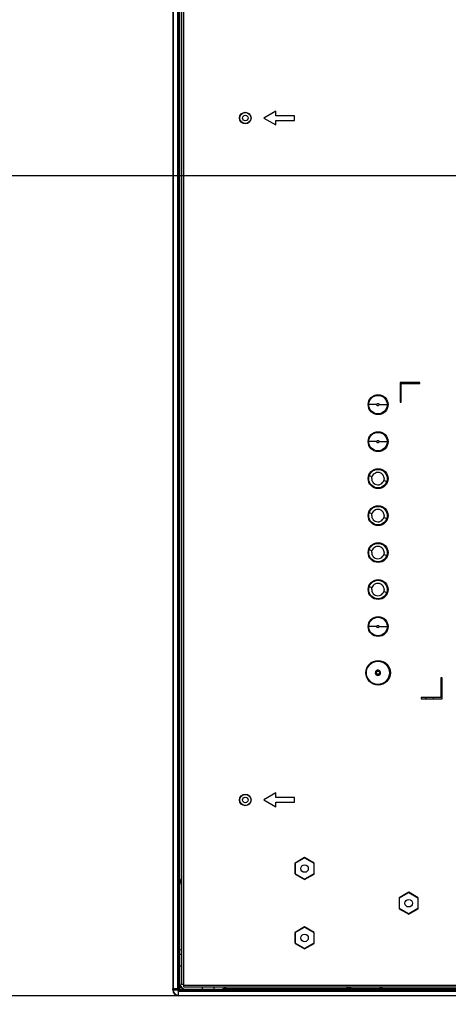
# Model space of a CAD drawing. Units: millimetres. Extents: x 0 to 1427, y 0 to 841.
# Drawn here: x 853 to 899, y 176 to 283 of the extents above; entities that cross this region are included whole.
import ezdxf

# ---------------------------------------------------------------- set-up
doc = ezdxf.new("R2010")
doc.units = ezdxf.units.MM
doc.header["$LTSCALE"] = 78.474
doc.layers.get('0').update_dxf_attribs({"linetype": 'CONTINUOUS'})
for name, color, linetype in [('0_84WS70_TOTAL_ASSDXF_DIMENSION', 7, 'CONTINUOUS'), ('LD840EQD_SEMDXF_CONTINUOUS_LINE', 7, 'CONTINUOUS'), ('MAZ63731901_DXF_CONTINUOUS_LINE', 7, 'CONTINUOUS'), ('MBH62945201_DXF_CONTINUOUS_LINE', 7, 'CONTINUOUS'), ('MBH62945301_DXF_CONTINUOUS_LINE', 7, 'CONTINUOUS'), ('MCK67544501_DXF_CONTINUOUS_LINE', 7, 'CONTINUOUS'), ('MEY533799_DXF_CONTINUOUS_LINE', 7, 'CONTINUOUS'), ('MGJ63508401_DXF_CONTINUOUS_LINE', 7, 'CONTINUOUS')]:
    doc.layers.add(name, color=color, linetype=linetype)
doc.styles.get("Standard").update_dxf_attribs({"font": 'txt', "width": 0.8})
doc.dimstyles.new('DIMSTYLE_1', dxfattribs={"dimtxt": 8, "dimasz": 5, "dimexe": 0.7, "dimexo": 0, "dimgap": 2, "dimtad": 1, "dimlfac": 4, "dimdsep": 46, "dimtxsty": 'Standard', "dimblk": 'OPEN', "dimblk1": 'OPEN', "dimblk2": 'OPEN', "dimcen": 0.09, "dimadec": 0, "dimazin": 0, "dimtp": 0.01, "dimtm": 0.01, "dimtfac": 1, "dimtofl": 0, "dimtmove": 0, "dimatfit": 3, "dimldrblk": 'OPEN', "dimfxl": 1, "dimtolj": 1, "dimarcsym": 0})

# ---------------------------------------------------------------- blocks, each defined once
blk = doc.blocks.new('_OPEN')
at = {"color": 0, "linetype": 'ByBlock'}
for p, q in [((0, 0), (-1, 0.2)), ((-1, -0.2), (0, 0)), ((-1, 0), (0, 0))]:
    blk.add_line(p, q, dxfattribs=at)
blk = doc.blocks.new('*D14')
at = {"layer": '0_84WS70_TOTAL_ASSDXF_DIMENSION', "color": 20, "linetype": 'Continuous', "true_color": 0xf23030}
for p, q in [((1034.55, 366.1), (819.74, 366.1)), ((820.44, 366.1), (820.44, 316.1)), ((820.44, 266.1), (820.44, 316.1)), ((1184.55, 266.1), (819.74, 266.1))]:
    blk.add_line(p, q, dxfattribs=at)
at = {"layer": '0_84WS70_TOTAL_ASSDXF_DIMENSION', "color": 20, "linetype": 'Continuous', "true_color": 0xf23030, "xscale": 5, "yscale": 5, "zscale": 5}
for p, rotation in [((820.44, 366.1), 90), ((820.44, 266.1), 270)]:
    blk.add_blockref('_OPEN', p, dxfattribs=dict(at, rotation=rotation))
at = {"layer": '0_84WS70_TOTAL_ASSDXF_DIMENSION', "color": 20, "linetype": 'Continuous', "true_color": 0xf23030, "insert": (810.44, 316.1), "char_height": 8, "width": 19.2, "attachment_point": 2, "rotation": 90, "line_spacing_factor": 0.9}
blk.add_mtext('400', dxfattribs=at)
blk = doc.blocks.new('*D25')
at = {"layer": '0_84WS70_TOTAL_ASSDXF_DIMENSION', "color": 20, "linetype": 'Continuous', "true_color": 0xf23030}
for p, q in [((1034.55, 266.1), (819.74, 266.1)), ((820.44, 266.1), (820.44, 221.76)), ((820.44, 177.43), (820.44, 221.76)), ((869.75, 177.43), (819.74, 177.43))]:
    blk.add_line(p, q, dxfattribs=at)
at = {"layer": '0_84WS70_TOTAL_ASSDXF_DIMENSION', "color": 20, "linetype": 'Continuous', "true_color": 0xf23030, "xscale": 5, "yscale": 5, "zscale": 5}
for p, rotation in [((820.44, 266.1), 90), ((820.44, 177.43), 270)]:
    blk.add_blockref('_OPEN', p, dxfattribs=dict(at, rotation=rotation))
at = {"layer": '0_84WS70_TOTAL_ASSDXF_DIMENSION', "color": 20, "linetype": 'Continuous', "true_color": 0xf23030, "insert": (810.44, 221.76), "char_height": 8, "width": 32, "attachment_point": 2, "rotation": 90, "line_spacing_factor": 0.9}
blk.add_mtext('354.7', dxfattribs=at)
blk = doc.blocks.new('*D44')
at = {"layer": '0_84WS70_TOTAL_ASSDXF_DIMENSION', "color": 20, "linetype": 'Continuous', "true_color": 0xf23030}
for p, q in [((1047.73, 252.6), (1019.06, 252.6)), ((1019.76, 252.6), (1019.76, 215.01)), ((1019.76, 177.43), (1019.76, 215.01)), ((1019.76, 215.01), (1019.76, 125.17))]:
    blk.add_line(p, q, dxfattribs=at)
at = {"layer": '0_84WS70_TOTAL_ASSDXF_DIMENSION', "color": 20, "linetype": 'Continuous', "true_color": 0xf23030, "xscale": 5, "yscale": 5, "zscale": 5}
for p, rotation in [((1019.76, 252.6), 90), ((1019.76, 177.43), 270)]:
    blk.add_blockref('_OPEN', p, dxfattribs=dict(at, rotation=rotation))
at = {"layer": '0_84WS70_TOTAL_ASSDXF_DIMENSION', "color": 20, "linetype": 'Continuous', "true_color": 0xf23030, "insert": (1009.76, 157.17), "char_height": 8, "width": 32, "attachment_point": 3, "rotation": 90, "line_spacing_factor": 0.9}
blk.add_mtext('300.7', dxfattribs=at)

msp = doc.modelspace()

# ---------------------------------------------------------------- linework, layer by layer
at = {"layer": 'LD840EQD_SEMDXF_CONTINUOUS_LINE', "color": 6, "linetype": 'Continuous'}
for p, q in [((894.3012, 243.7522), (894.3012, 243.6272)), ((897.2262, 209.6772), (897.2262, 209.5522))]:
    msp.add_line(p, q, dxfattribs=at)
at = {"layer": 'LD840EQD_SEMDXF_CONTINUOUS_LINE', "color": 7, "linetype": 'Continuous'}
msp.add_lwpolyline([(896.4003, 209.5522), (896.432, 209.578), (896.4669, 209.6153), (896.4964, 209.657), (896.5069, 209.6772)], dxfattribs=at)
at = {"layer": 'MAZ63731901_DXF_CONTINUOUS_LINE', "color": 7, "linetype": 'Continuous'}
for p, q in [((870.0262, 182.3772), (870.0762, 182.3772)), ((870.0762, 181.8772), (869.8262, 181.8772)), ((870.0762, 180.6272), (869.8262, 180.6272)), ((870.0715, 178.3272), (869.8262, 178.3272)), ((869.8262, 178.1272), (869.8262, 178.2096)), ((872.3262, 178.1272), (872.3262, 178.3772)), ((873.5762, 178.1272), (873.5762, 178.3772))]:
    msp.add_line(p, q, dxfattribs=at)
for centre, radius, start, end in [((871.0762, 189.1272), 1.25, 143.379587, 180), ((870.0262, 182.5772), 0.2, 180, 270), ((870.5762, 178.8772), 0.75, 180, 270)]:
    msp.add_arc(centre, radius, start, end, dxfattribs=at)
at = {"layer": 'MBH62945201_DXF_CONTINUOUS_LINE', "color": 7, "linetype": 'Continuous'}
for p, q in [((869.1262, 178.0522), (869.1262, 178.1647)), ((869.1262, 178.1647), (869.8262, 178.1647)), ((869.1262, 178.1272), (1349.9396, 178.1272)), ((869.1262, 178.0522), (869.6262, 178.0522)), ((869.1628, 178.0522), (869.1628, 178.1272)), ((869.6262, 178.0772), (869.6262, 178.0522)), ((869.6262, 178.0772), (1349.4762, 178.0772)), ((869.7512, 177.4272), (869.7512, 177.9272)), ((869.7512, 177.9272), (1349.3512, 177.9272)), ((874.5665, 178.1897), (888.3751, 178.1897)), ((903.6143, 178.1772), (888.5681, 178.1772)), ((869.7512, 177.4638), (1349.3512, 177.4638)), ((1349.3512, 177.4272), (869.7512, 177.4272))]:
    msp.add_line(p, q, dxfattribs=at)
for points in [[(869.6262, 178.0772), (869.6256, 178.0853), (869.6235, 178.0934), (869.6199, 178.1015), (869.6147, 178.1092), (869.6076, 178.1161), (869.5988, 178.1218), (869.5882, 178.1257), (869.5762, 178.1272)], [(887.8359, 178.3772), (887.8897, 178.3452), (887.9666, 178.3062), (888.0577, 178.2682)], [(888.0577, 178.2682), (887.9723, 178.3175), (887.891, 178.3768), (887.8906, 178.3772)], [(888.3751, 178.1897), (888.2662, 178.208), (888.1602, 178.2343), (888.0577, 178.2682)], [(888.5681, 178.1772), (888.5062, 178.1785), (888.4425, 178.1825), (888.3751, 178.1897)]]:
    msp.add_lwpolyline(points, dxfattribs=at)
for centre, radius, start, end in [((869.7512, 178.0522), 0.625, 180, 270), ((869.7512, 178.0522), 0.5884, 180, 270), ((869.7512, 178.0522), 0.125, 180, 270), ((874.1762, 179.3772), 1.25, 270, 306.866007), ((888.6912, 179.4272), 1.25, 237.252164, 270), ((892.1262, 179.4272), 1.25, 237.200237, 270)]:
    msp.add_arc(centre, radius, start, end, dxfattribs=at)
at = {"layer": 'MBH62945301_DXF_CONTINUOUS_LINE', "color": 7, "linetype": 'Continuous'}
for p, q in [((869.1262, 454.0147), (869.1262, 178.1897)), ((869.1628, 454.0147), (869.1628, 178.1897)), ((869.6262, 454.0147), (869.6262, 178.1897)), ((869.7762, 454.0147), (869.7762, 178.1897)), ((869.8262, 454.0147), (869.8262, 178.1897)), ((869.8887, 189.705), (869.8887, 442.4994)), ((869.1262, 178.1897), (869.8262, 178.1897))]:
    msp.add_line(p, q, dxfattribs=at)
msp.add_arc((871.0762, 189.3147), 1.25, 143.217769, 180, dxfattribs=at)
at = {"layer": 'MCK67544501_DXF_CONTINUOUS_LINE', "color": 7, "linetype": 'Continuous'}
for p, q in [((870.0762, 453.5772), (870.0762, 178.6272)), ((870.2762, 453.5772), (870.2762, 178.6272)), ((880.2503, 273.1022), (878.9512, 272.3522)), ((880.2503, 272.6022), (880.2503, 273.1022)), ((878.9512, 272.3522), (880.2503, 271.6022)), ((882.2503, 272.6022), (880.2503, 272.6022)), ((880.2503, 271.6022), (880.2503, 272.1022)), ((880.2503, 272.1022), (882.2503, 272.1022)), ((882.2503, 272.1022), (882.2503, 272.6022)), ((893.6762, 243.7522), (893.6762, 241.6272)), ((895.8012, 243.7522), (893.6762, 243.7522)), ((893.8012, 241.6272), (893.8012, 243.6272)), ((893.8012, 243.6272), (895.8012, 243.6272)), ((895.8012, 243.6272), (895.8012, 243.7522)), ((893.6762, 241.6272), (893.8012, 241.6272)), ((898.0762, 211.8022), (898.0762, 209.6772)), ((898.2012, 211.8022), (898.0762, 211.8022)), ((898.2012, 209.5522), (898.2012, 211.8022)), ((895.9512, 209.6772), (895.9512, 209.5522)), ((898.0762, 209.6772), (895.9512, 209.6772)), ((895.9512, 209.5522), (898.2012, 209.5522)), ((880.2503, 199.3522), (878.9512, 198.6022)), ((880.2503, 198.8522), (880.2503, 199.3522)), ((878.9512, 198.6022), (880.2503, 197.8522)), ((882.2503, 198.8522), (880.2503, 198.8522)), ((880.2503, 197.8522), (880.2503, 198.3522)), ((880.2503, 198.3522), (882.2503, 198.3522)), ((882.2503, 198.3522), (882.2503, 198.8522)), ((883.3512, 192.3636), (882.3237, 191.7704)), ((882.3237, 191.7704), (882.3237, 190.584)), ((882.3512, 191.7545), (883.3512, 192.3319)), ((882.3512, 190.5998), (882.3512, 191.7545)), ((884.3787, 191.7704), (883.3512, 192.3636)), ((883.3512, 192.3319), (884.3512, 191.7545)), ((884.3512, 191.7545), (884.3512, 190.5998)), ((884.3787, 190.584), (884.3787, 191.7704)), ((882.3237, 190.584), (883.3512, 189.9907)), ((883.3512, 190.0225), (882.3512, 190.5998)), ((884.3512, 190.5998), (883.3512, 190.0225)), ((883.3512, 189.9907), (884.3787, 190.584)), ((894.6012, 188.6136), (893.5737, 188.0204)), ((893.6012, 188.0045), (894.6012, 188.5819)), ((895.6287, 188.0204), (894.6012, 188.6136)), ((894.6012, 188.5819), (895.6012, 188.0045)), ((893.5737, 188.0204), (893.5737, 186.834)), ((893.6012, 186.8498), (893.6012, 188.0045)), ((895.6012, 188.0045), (895.6012, 186.8498)), ((895.6287, 186.834), (895.6287, 188.0204)), ((893.5737, 186.834), (894.6012, 186.2407)), ((894.6012, 186.2725), (893.6012, 186.8498)), ((895.6012, 186.8498), (894.6012, 186.2725)), ((894.6012, 186.2407), (895.6287, 186.834)), ((883.3512, 184.8636), (882.3237, 184.2704)), ((882.3237, 184.2704), (882.3237, 183.084)), ((882.3512, 184.2545), (883.3512, 184.8319)), ((882.3512, 183.0998), (882.3512, 184.2545)), ((884.3787, 184.2704), (883.3512, 184.8636)), ((883.3512, 184.8319), (884.3512, 184.2545)), ((884.3512, 184.2545), (884.3512, 183.0998)), ((884.3787, 183.084), (884.3787, 184.2704)), ((882.3237, 183.084), (883.3512, 182.4907)), ((883.3512, 182.5225), (882.3512, 183.0998)), ((884.3512, 183.0998), (883.3512, 182.5225)), ((883.3512, 182.4907), (884.3787, 183.084)), ((870.2762, 178.6272), (870.0762, 178.6272)), ((870.3262, 178.3772), (870.3262, 178.5772)), ((870.3262, 178.5772), (1029.1762, 178.5772)), ((870.3262, 178.3772), (1029.1762, 178.3772))]:
    msp.add_line(p, q, dxfattribs=at)
for centre, radius in [((876.9512, 272.3522), 0.625), ((891.3012, 241.3522), 1.075), ((891.3012, 237.3522), 1.075), ((891.3012, 233.3522), 1.075), ((891.3012, 229.3522), 1.075), ((891.3012, 225.3522), 1.075), ((891.3012, 221.3522), 1.075), ((891.3012, 217.3522), 1.075), ((891.3012, 212.3522), 1.325), ((876.9512, 198.6022), 0.625), ((883.3512, 191.1772), 0.4062), ((894.6012, 187.4272), 0.4062), ((883.3512, 183.6772), 0.4062)]:
    msp.add_circle(centre, radius, dxfattribs=at)
msp.add_arc((870.2762, 178.5772), 0.05, 0, 90, dxfattribs=at)
at = {"layer": 'MEY533799_DXF_CONTINUOUS_LINE', "color": 7, "linetype": 'Continuous'}
for p, q in [((891.1534, 241.3522), (890.2784, 241.3522)), ((891.4034, 241.3522), (892.2784, 241.3522)), ((891.1534, 237.3522), (890.2784, 237.3522)), ((891.4034, 237.3522), (892.2784, 237.3522)), ((891.1534, 217.3522), (890.2784, 217.3522)), ((891.4034, 217.3522), (892.2784, 217.3522)), ((890.9901, 212.3512), (891.0261, 212.3521)), ((891.0261, 212.3521), (891.0887, 212.352)), ((891.5668, 212.3524), (891.4682, 212.3522))]:
    msp.add_line(p, q, dxfattribs=at)
for points in [[(891.1534, 241.3522), (891.1589, 241.3888), (891.1768, 241.4249), (891.2055, 241.4537), (891.2408, 241.4714), (891.28, 241.4772), (891.3187, 241.4704), (891.353, 241.4523), (891.3807, 241.4238), (891.3982, 241.3881), (891.4034, 241.3522)], [(891.4034, 241.3522), (891.3978, 241.3156), (891.3798, 241.2795), (891.3511, 241.2506), (891.3157, 241.2329), (891.2767, 241.2272), (891.2381, 241.234), (891.204, 241.252), (891.1764, 241.2804), (891.1589, 241.3161), (891.1534, 241.3522)], [(891.1534, 237.3522), (891.1589, 237.3888), (891.1768, 237.4249), (891.2055, 237.4537), (891.2408, 237.4714), (891.28, 237.4772), (891.3187, 237.4704), (891.353, 237.4523), (891.3807, 237.4238), (891.3982, 237.3881), (891.4034, 237.3522)], [(891.4034, 237.3522), (891.3978, 237.3156), (891.3798, 237.2795), (891.3511, 237.2506), (891.3157, 237.2329), (891.2767, 237.2272), (891.2381, 237.234), (891.204, 237.252), (891.1764, 237.2804), (891.1589, 237.3161), (891.1534, 237.3522)], [(890.3352, 233.6843), (890.3434, 233.6805), (890.3666, 233.6716), (890.4039, 233.6578), (890.4536, 233.6399), (890.5142, 233.6183), (890.5797, 233.5953), (890.646, 233.5723)], [(890.6072, 233.3527), (890.615, 233.2541), (890.6355, 233.1642), (890.6673, 233.0789), (890.7126, 232.9947), (890.7768, 232.909), (890.8648, 232.8256), (890.9779, 232.7535), (891.1141, 232.7024), (891.2647, 232.6818), (891.4162, 232.6962), (891.5581, 232.7434), (891.6833, 232.8188), (891.7859, 232.9157), (891.862, 233.0245), (891.9112, 233.1329)], [(890.6075, 233.3527), (890.6118, 233.4261), (890.6247, 233.4997), (890.646, 233.5723)], [(891.9496, 233.3522), (891.9418, 233.4511), (891.9211, 233.541), (891.8891, 233.6264), (891.8436, 233.7108), (891.7787, 233.797), (891.6895, 233.8807), (891.5755, 233.9526), (891.4392, 234.0029), (891.2894, 234.0226), (891.1388, 234.0078), (890.9977, 233.9605), (890.8728, 233.885), (890.7705, 233.7881), (890.6948, 233.6796), (890.646, 233.5723)], [(891.9494, 233.3522), (891.9452, 233.279), (891.9324, 233.2054), (891.9112, 233.1329)], [(892.2221, 233.0213), (892.2139, 233.025), (892.1906, 233.0339), (892.1533, 233.0477), (892.1036, 233.0655), (892.0431, 233.087), (891.9775, 233.11), (891.9112, 233.1329)], [(890.3352, 229.6843), (890.3434, 229.6805), (890.3666, 229.6716), (890.4039, 229.6578), (890.4536, 229.6399), (890.5142, 229.6183), (890.5797, 229.5953), (890.646, 229.5723)], [(890.6072, 229.3527), (890.615, 229.2541), (890.6355, 229.1642), (890.6673, 229.0789), (890.7126, 228.9947), (890.7768, 228.909), (890.8648, 228.8256), (890.9779, 228.7535), (891.1141, 228.7024), (891.2647, 228.6818), (891.4162, 228.6962), (891.5581, 228.7434), (891.6833, 228.8188), (891.7859, 228.9157), (891.862, 229.0245), (891.9112, 229.1329)], [(890.6075, 229.3527), (890.6118, 229.4261), (890.6247, 229.4997), (890.646, 229.5723)], [(891.9496, 229.3522), (891.9418, 229.4511), (891.9211, 229.541), (891.8891, 229.6264), (891.8436, 229.7108), (891.7787, 229.797), (891.6895, 229.8807), (891.5755, 229.9526), (891.4392, 230.0029), (891.2894, 230.0226), (891.1388, 230.0078), (890.9977, 229.9605), (890.8728, 229.885), (890.7705, 229.7881), (890.6948, 229.6796), (890.646, 229.5723)], [(891.9494, 229.3522), (891.9452, 229.279), (891.9324, 229.2054), (891.9112, 229.1329)], [(892.2221, 229.0213), (892.2139, 229.025), (892.1906, 229.0339), (892.1533, 229.0477), (892.1036, 229.0655), (892.0431, 229.087), (891.9775, 229.11), (891.9112, 229.1329)], [(891.9496, 225.3522), (891.9418, 225.4511), (891.9211, 225.541), (891.8891, 225.6264), (891.8436, 225.7108), (891.7787, 225.797), (891.6895, 225.8807), (891.5755, 225.9526), (891.4392, 226.0029), (891.2894, 226.0226), (891.1388, 226.0078), (890.9977, 225.9605), (890.8728, 225.885), (890.7705, 225.7881), (890.6948, 225.6796), (890.646, 225.5723)], [(890.3352, 225.6843), (890.3434, 225.6805), (890.3666, 225.6716), (890.4039, 225.6578), (890.4536, 225.6399), (890.5142, 225.6183), (890.5797, 225.5953), (890.646, 225.5723)], [(890.6072, 225.3527), (890.615, 225.2541), (890.6355, 225.1642), (890.6673, 225.0789), (890.7126, 224.9947), (890.7768, 224.909), (890.8648, 224.8256), (890.9779, 224.7535), (891.1141, 224.7024), (891.2647, 224.6818), (891.4162, 224.6962), (891.5581, 224.7434), (891.6833, 224.8188), (891.7859, 224.9157), (891.862, 225.0245), (891.9112, 225.1329)], [(890.6075, 225.3527), (890.6118, 225.4261), (890.6247, 225.4997), (890.646, 225.5723)], [(891.9494, 225.3522), (891.9452, 225.279), (891.9324, 225.2054), (891.9112, 225.1329)], [(892.2221, 225.0213), (892.2139, 225.025), (892.1906, 225.0339), (892.1533, 225.0477), (892.1036, 225.0655), (892.0431, 225.087), (891.9775, 225.11), (891.9112, 225.1329)], [(890.3352, 221.6843), (890.3434, 221.6805), (890.3666, 221.6716), (890.4039, 221.6578), (890.4536, 221.6399), (890.5142, 221.6183), (890.5797, 221.5953), (890.646, 221.5723)], [(890.6075, 221.3527), (890.6118, 221.4261), (890.6247, 221.4997), (890.646, 221.5723)], [(891.9496, 221.3522), (891.9418, 221.4511), (891.9211, 221.541), (891.8891, 221.6264), (891.8436, 221.7108), (891.7787, 221.797), (891.6895, 221.8807), (891.5755, 221.9526), (891.4392, 222.0029), (891.2894, 222.0226), (891.1388, 222.0078), (890.9977, 221.9605), (890.8728, 221.885), (890.7705, 221.7881), (890.6948, 221.6796), (890.646, 221.5723)], [(890.6072, 221.3527), (890.615, 221.2541), (890.6355, 221.1642), (890.6673, 221.0789), (890.7126, 220.9947), (890.7768, 220.909), (890.8648, 220.8256), (890.9779, 220.7535), (891.1141, 220.7024), (891.2647, 220.6818), (891.4162, 220.6962), (891.5581, 220.7434), (891.6833, 220.8188), (891.7859, 220.9157), (891.862, 221.0245), (891.9112, 221.1329)], [(891.9494, 221.3522), (891.9452, 221.279), (891.9324, 221.2054), (891.9112, 221.1329)], [(892.2221, 221.0213), (892.2139, 221.025), (892.1906, 221.0339), (892.1533, 221.0477), (892.1036, 221.0655), (892.0431, 221.087), (891.9775, 221.11), (891.9112, 221.1329)], [(891.1534, 217.3522), (891.1589, 217.3888), (891.1768, 217.4249), (891.2055, 217.4537), (891.2408, 217.4714), (891.28, 217.4772), (891.3187, 217.4704), (891.353, 217.4523), (891.3807, 217.4238), (891.3982, 217.3881), (891.4034, 217.3522)], [(891.4034, 217.3522), (891.3978, 217.3156), (891.3798, 217.2795), (891.3511, 217.2506), (891.3157, 217.2329), (891.2767, 217.2272), (891.2381, 217.234), (891.204, 217.252), (891.1764, 217.2804), (891.1589, 217.3161), (891.1534, 217.3522)], [(891.5668, 212.3524), (891.557, 212.427), (891.5281, 212.4965), (891.4824, 212.5561), (891.4228, 212.6019), (891.3534, 212.6307), (891.2791, 212.6406), (891.2048, 212.631), (891.1351, 212.6025), (891.0752, 212.5568), (891.0291, 212.4971), (891.0001, 212.4275), (890.9901, 212.3521)], [(891.0887, 212.3522), (891.0946, 212.3052), (891.1132, 212.2588), (891.1456, 212.2167), (891.1917, 212.1835), (891.2481, 212.1649), (891.3064, 212.1646), (891.3633, 212.1825), (891.4103, 212.2158), (891.4434, 212.2585), (891.4623, 212.3054), (891.4682, 212.3522)]]:
    msp.add_lwpolyline(points, dxfattribs=at)
for centre, radius in [((891.2784, 241.3522), 1), ((891.2784, 237.3522), 1), ((891.2784, 233.3522), 1), ((891.2784, 229.3522), 1), ((891.2784, 225.3522), 1), ((891.2784, 221.3522), 1), ((891.2784, 217.3522), 1), ((891.2784, 212.3522), 1.2485), ((891.2784, 212.3522), 0.1809)]:
    msp.add_circle(centre, radius, dxfattribs=at)
for centre, radius, start, end in [((892.3753, 241.6022), 0.125, 192.839588, 266.543262), ((892.3753, 241.1022), 0.125, 93.456739, 167.160412), ((892.3753, 237.6022), 0.125, 192.839588, 266.543262), ((892.3753, 237.1022), 0.125, 93.456739, 167.160412), ((892.3753, 233.6022), 0.125, 192.839588, 266.543262), ((892.3753, 233.1022), 0.125, 93.456739, 167.160412), ((892.3753, 229.6022), 0.125, 192.839588, 266.543262), ((892.3753, 229.1022), 0.125, 93.456739, 167.160412), ((892.3753, 225.6022), 0.125, 192.839588, 266.543262), ((892.3753, 225.1022), 0.125, 93.456739, 167.160412), ((892.3753, 221.6022), 0.125, 192.839588, 266.543262), ((892.3753, 221.1022), 0.125, 93.456739, 167.160412), ((892.3753, 217.6022), 0.125, 192.839588, 266.543262), ((892.3753, 217.1022), 0.125, 93.456739, 167.160412), ((891.2784, 212.3522), 0.2885, 180.187285, 0.038833), ((891.2784, 212.3522), 0.1897, 0.009028, 179.992731), ((892.6305, 212.6022), 0.125, 190.475682, 264.830235), ((892.6305, 212.1022), 0.125, 95.169766, 169.524318)]:
    msp.add_arc(centre, radius, start, end, dxfattribs=at)
at = {"layer": 'MGJ63508401_DXF_CONTINUOUS_LINE', "color": 7, "linetype": 'Continuous'}
for centre, radius in [((876.9512, 272.3522), 0.6), ((876.9512, 272.3522), 0.3), ((876.9512, 198.6022), 0.6), ((876.9512, 198.6022), 0.3)]:
    msp.add_circle(centre, radius, dxfattribs=at)

# ---------------------------------------------------------------- dimensions: what is measured, and where the dimension line sits
at = {"layer": '0_84WS70_TOTAL_ASSDXF_DIMENSION', "color": 20, "linetype": 'Continuous', "true_color": 0xf23030}
for base, p1, p2, angle, picture, middle in [((820.4449, 266.1022), (1034.5512, 366.1022), (1184.5512, 266.1022), 270, '*D14', (820.4449, 316.1022)), ((820.4449, 177.4272), (1034.5512, 266.1022), (869.7512, 177.4272), 270, '*D25', (820.4449, 221.7647)), ((1019.7642, 252.6022), (869.7512, 177.4272), (1047.7262, 252.6022), 90, '*D44', (1019.7642, 141.1701))]:
    dim = msp.add_linear_dim(base=base, p1=p1, p2=p2, angle=angle, dimstyle='DIMSTYLE_1', dxfattribs=at)
    dim.commit()
    dim.dimension.update_dxf_attribs({"geometry": picture, "text_midpoint": middle, "dimtype": 160})

doc.saveas('drawing.dxf')
